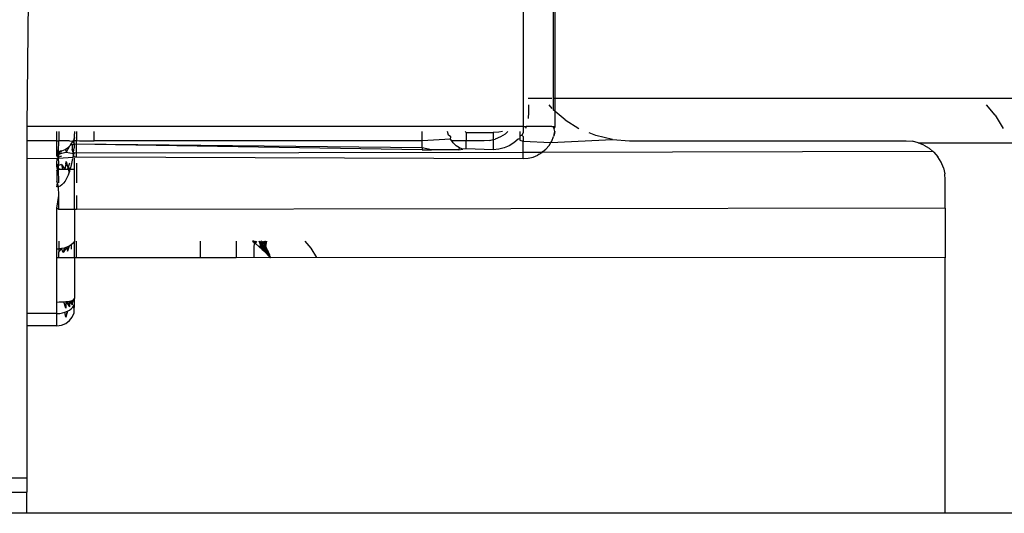
# Model space of a CAD drawing. Extents: x -2412 to 2984, y -1743 to 1657.
# Drawn here: x 1362 to 1390, y -673 to -659 of the extents above; entities that cross this region are included whole.
import ezdxf

# ---------------------------------------------------------------- set-up
doc = ezdxf.new("R2010")
doc.units = 0
doc.layers.get('0').update_dxf_attribs({"linetype": 'CONTINUOUS'})

msp = doc.modelspace()

# ---------------------------------------------------------------- linework, layer by layer
for p, q in [((1376.523, -653.323), (1376.523, -662.154)), ((1377.379, -661.354), (1377.379, -653.323)), ((1377.423, -661.354), (1377.423, -653.323)), ((1362.564, -658.597), (1362.523, -662.154)), ((1376.664, -661.354), (1377.325, -661.354)), ((1377.379, -661.354), (1377.423, -661.354)), ((1377.379, -661.687), (1377.379, -661.354)), ((1377.423, -661.354), (2535.435, -661.354)), ((1377.423, -661.724), (1377.423, -661.354)), ((1376.673, -661.542), (1376.673, -661.804)), ((1377.242, -661.542), (1377.325, -661.639)), ((1389.831, -661.832), (1389.584, -661.542)), ((1376.673, -661.804), (1376.664, -661.864)), ((1376.664, -661.864), (1376.664, -661.921)), ((1377.423, -661.724), (1377.379, -661.687)), ((1377.423, -662.154), (1377.423, -661.724)), ((1377.701, -661.962), (1377.423, -661.724)), ((1389.831, -661.832), (1390.059, -662.202)), ((1376.523, -662.154), (1362.523, -662.154)), ((1362.523, -662.154), (1362.523, -662.554)), ((1376.523, -662.154), (1376.523, -662.295)), ((1376.523, -662.154), (1376.608, -662.154)), ((1376.608, -662.154), (1376.587, -662.202)), ((1377.325, -662.154), (1376.608, -662.154)), ((1377.325, -662.154), (1377.379, -662.154)), ((1377.379, -662.154), (1377.423, -662.154)), ((1377.393, -662.214), (1377.379, -662.154)), ((1377.393, -662.214), (1377.379, -662.154)), ((1377.393, -662.214), (1377.423, -662.154)), ((1377.393, -662.214), (1377.412, -662.154)), ((1377.701, -661.962), (1378.094, -662.202)), ((1363.373, -662.554), (1363.373, -662.295)), ((1363.423, -662.295), (1363.423, -662.554)), ((1363.865, -662.462), (1363.85, -662.523)), ((1363.855, -662.493), (1363.865, -662.462)), ((1363.865, -662.462), (1363.855, -662.506)), ((1363.865, -662.462), (1363.87, -662.412)), ((1363.865, -662.462), (1363.87, -662.412)), ((1363.87, -662.412), (1363.873, -662.354)), ((1363.873, -662.295), (1363.873, -662.354)), ((1363.923, -662.295), (1363.923, -662.548)), ((1364.423, -662.554), (1364.423, -662.295)), ((1373.673, -662.554), (1373.673, -662.295)), ((1374.412, -662.392), (1374.385, -662.295)), ((1374.482, -662.442), (1374.412, -662.392)), ((1374.482, -662.442), (1374.412, -662.392)), ((1374.475, -662.511), (1374.482, -662.442)), ((1374.475, -662.511), (1374.482, -662.442)), ((1374.914, -662.315), (1374.881, -662.295)), ((1374.914, -662.315), (1375.673, -662.315)), ((1374.914, -662.315), (1374.914, -662.554)), ((1375.83, -662.308), (1375.673, -662.315)), ((1375.673, -662.315), (1375.673, -662.519)), ((1375.877, -662.445), (1375.732, -662.505)), ((1375.941, -662.295), (1375.83, -662.308)), ((1376.011, -662.363), (1375.877, -662.445)), ((1376.011, -662.363), (1376.091, -662.295)), ((1376.423, -662.295), (1376.423, -662.423)), ((1376.482, -662.392), (1376.423, -662.423)), ((1376.423, -662.423), (1376.423, -662.495)), ((1376.524, -662.325), (1376.482, -662.392)), ((1376.482, -662.392), (1376.523, -662.432)), ((1376.523, -662.295), (1376.524, -662.325)), ((1376.523, -662.432), (1376.523, -662.562)), ((1377.325, -662.562), (1377.379, -662.432)), ((1377.393, -662.387), (1377.379, -662.432)), ((1377.412, -662.295), (1377.393, -662.214)), ((1377.412, -662.295), (1377.393, -662.387)), ((1377.393, -662.379), (1377.412, -662.295)), ((1377.393, -662.387), (1377.412, -662.295)), ((1378.565, -662.402), (1378.379, -662.325)), ((1379.039, -662.516), (1378.565, -662.402)), ((1363.373, -662.554), (1362.523, -662.554)), ((1362.523, -662.554), (1362.523, -663.054)), ((1363.373, -662.554), (1363.423, -662.554)), ((1363.373, -662.804), (1363.373, -662.554)), ((1363.42, -662.852), (1363.423, -662.554)), ((1363.732, -662.554), (1363.423, -662.554)), ((1363.631, -662.887), (1363.735, -662.699)), ((1363.646, -662.773), (1363.688, -662.743)), ((1363.646, -662.773), (1363.667, -662.758)), ((1363.667, -662.758), (1363.688, -662.743)), ((1363.688, -662.743), (1363.727, -662.707)), ((1363.727, -662.707), (1363.759, -662.673)), ((1363.732, -662.554), (1363.841, -662.567)), ((1363.759, -662.673), (1363.788, -662.633)), ((1363.804, -662.665), (1363.759, -662.673)), ((1363.788, -662.633), (1363.815, -662.588)), ((1363.788, -662.633), (1363.804, -662.665)), ((1363.841, -662.654), (1363.804, -662.665)), ((1363.804, -662.665), (1363.804, -662.795)), ((1363.815, -662.588), (1363.85, -662.523)), ((1363.815, -662.588), (1363.841, -662.567)), ((1363.841, -662.567), (1363.85, -662.523)), ((1363.85, -662.531), (1363.841, -662.567)), ((1363.841, -662.567), (1363.873, -662.545)), ((1363.841, -662.567), (1363.85, -662.603)), ((1363.85, -662.603), (1363.841, -662.654)), ((1363.873, -662.647), (1363.841, -662.654)), ((1363.841, -662.654), (1363.862, -662.68)), ((1363.85, -662.603), (1363.873, -662.545)), ((1363.873, -662.647), (1363.85, -662.603)), ((1363.85, -662.812), (1363.855, -662.755)), ((1363.873, -662.545), (1363.855, -662.493)), ((1363.862, -662.68), (1363.855, -662.755)), ((1363.862, -662.68), (1363.873, -662.647)), ((1363.873, -662.545), (1363.923, -662.548)), ((1373.673, -662.804), (1363.873, -662.647)), ((1373.673, -662.755), (1363.873, -662.647)), ((1363.923, -662.548), (1364.011, -662.554)), ((1363.923, -663.001), (1363.923, -662.548)), ((1364.011, -662.554), (1364.423, -662.554)), ((1373.673, -662.554), (1364.423, -662.554)), ((1374.475, -662.511), (1373.673, -662.554)), ((1373.673, -662.755), (1373.673, -662.554)), ((1373.673, -662.755), (1373.673, -662.804)), ((1373.94, -662.804), (1373.673, -662.755)), ((1374.506, -662.554), (1374.475, -662.511)), ((1374.549, -662.613), (1374.506, -662.554)), ((1374.914, -662.554), (1374.506, -662.554)), ((1374.632, -662.695), (1374.549, -662.613)), ((1374.722, -662.755), (1374.632, -662.695)), ((1374.722, -662.755), (1374.693, -662.804)), ((1374.817, -662.792), (1374.722, -662.755)), ((1375.423, -662.554), (1374.914, -662.554)), ((1374.914, -662.783), (1374.914, -662.554)), ((1375.58, -662.542), (1375.423, -662.554)), ((1375.58, -662.542), (1375.673, -662.519)), ((1375.673, -662.519), (1375.732, -662.505)), ((1375.673, -662.519), (1375.673, -662.804)), ((1375.982, -662.755), (1375.83, -662.792)), ((1376.127, -662.695), (1375.982, -662.755)), ((1376.261, -662.613), (1376.127, -662.695)), ((1376.381, -662.511), (1376.261, -662.613)), ((1376.423, -662.495), (1376.381, -662.511)), ((1376.423, -662.495), (1376.423, -662.539)), ((1376.423, -662.539), (1376.523, -662.562)), ((1376.523, -662.562), (1377.303, -662.604)), ((1376.523, -662.882), (1376.523, -662.562)), ((1377.252, -662.683), (1377.16, -662.79)), ((1377.252, -662.683), (1377.303, -662.604)), ((1377.303, -662.604), (1379.039, -662.516)), ((1377.303, -662.604), (1377.325, -662.562)), ((1379.039, -662.516), (1379.523, -662.554)), ((1379.523, -662.554), (1387.323, -662.554)), ((1387.323, -662.554), (1387.496, -662.567)), ((1387.663, -662.608), (1387.496, -662.567)), ((1387.663, -662.608), (1686.419, -662.601)), ((1387.823, -662.674), (1387.663, -662.608)), ((1387.663, -662.608), (1686.416, -662.671)), ((1387.823, -662.674), (1387.97, -662.764)), ((1363.373, -662.854), (1363.373, -662.804)), ((1363.42, -662.852), (1363.373, -662.804)), ((1363.373, -662.854), (1363.42, -662.852)), ((1363.373, -662.903), (1363.42, -662.852)), ((1363.42, -662.852), (1363.373, -662.866)), ((1363.373, -662.903), (1363.373, -662.854)), ((1363.42, -662.904), (1363.373, -662.854)), ((1363.373, -662.878), (1363.503, -662.854)), ((1363.373, -662.963), (1363.373, -662.903)), ((1363.42, -662.943), (1363.373, -662.903)), ((1363.393, -663.01), (1363.373, -662.963)), ((1363.419, -662.981), (1363.373, -662.963)), ((1363.393, -662.982), (1363.373, -662.963)), ((1363.393, -662.982), (1363.384, -663.01)), ((1363.393, -662.982), (1363.42, -662.943)), ((1363.419, -662.981), (1363.393, -662.982)), ((1363.393, -663.01), (1363.393, -662.982)), ((1363.419, -663.01), (1363.393, -662.982)), ((1363.419, -663.01), (1363.393, -663.01)), ((1363.42, -662.943), (1363.419, -662.981)), ((1363.419, -663.01), (1363.419, -662.981)), ((1363.503, -662.988), (1363.419, -663.01)), ((1363.419, -663.043), (1363.823, -663.01)), ((1363.42, -662.852), (1363.467, -662.845)), ((1363.503, -662.906), (1363.42, -662.904)), ((1363.503, -662.906), (1363.42, -662.943)), ((1363.503, -662.837), (1363.452, -662.848)), ((1363.467, -662.845), (1363.513, -662.834)), ((1363.631, -662.887), (1363.503, -662.906)), ((1363.513, -662.834), (1363.557, -662.819)), ((1363.557, -662.819), (1363.602, -662.799)), ((1363.602, -662.799), (1363.646, -662.773)), ((1363.651, -662.854), (1363.602, -662.799)), ((1363.631, -662.887), (1363.651, -662.854)), ((1363.837, -662.916), (1363.631, -662.887)), ((1363.82, -662.854), (1363.804, -662.795)), ((1363.804, -662.795), (1363.833, -662.945)), ((1363.85, -662.812), (1363.82, -662.854)), ((1363.837, -662.916), (1363.82, -662.854)), ((1363.873, -662.9), (1363.82, -662.854)), ((1363.827, -662.983), (1363.823, -663.01)), ((1363.823, -663.01), (1363.873, -663.001)), ((1363.837, -662.916), (1363.827, -662.983)), ((1363.833, -662.945), (1363.827, -662.983)), ((1363.827, -662.983), (1363.873, -663.001)), ((1363.833, -662.945), (1363.873, -662.9)), ((1363.837, -662.916), (1363.833, -662.945)), ((1363.873, -663.001), (1363.833, -662.945)), ((1363.873, -662.9), (1363.837, -662.916)), ((1376.523, -662.882), (1363.873, -662.9)), ((1363.873, -663.001), (1363.923, -663.001)), ((1363.923, -663.001), (1376.523, -663.054)), ((1373.673, -662.804), (1373.94, -662.804)), ((1374.693, -662.804), (1373.94, -662.804)), ((1374.693, -662.804), (1374.817, -662.792)), ((1374.914, -662.783), (1374.817, -662.792)), ((1375.673, -662.804), (1374.914, -662.783)), ((1375.83, -662.792), (1375.673, -662.804)), ((1377.052, -662.882), (1376.523, -662.882)), ((1376.523, -663.054), (1376.523, -662.882)), ((1376.664, -663.043), (1376.756, -663.023)), ((1376.756, -663.023), (1376.802, -663.01)), ((1376.802, -663.01), (1376.932, -662.956)), ((1376.973, -662.933), (1376.932, -662.956)), ((1376.973, -662.933), (1377.052, -662.882)), ((1377.052, -662.882), (1377.077, -662.854)), ((1388.075, -662.854), (1377.052, -662.882)), ((1377.077, -662.854), (1377.16, -662.79)), ((1388.075, -662.854), (1387.97, -662.764)), ((1388.101, -662.876), (1388.075, -662.854)), ((1388.101, -662.876), (1388.213, -663.007)), ((1388.304, -663.154), (1388.213, -663.007)), ((1362.523, -663.054), (1363.393, -663.043)), ((1362.523, -663.054), (1362.523, -667.421)), ((1363.373, -663.147), (1363.393, -663.043)), ((1363.373, -663.199), (1363.373, -663.147)), ((1363.373, -663.266), (1363.373, -663.199)), ((1363.419, -663.25), (1363.373, -663.199)), ((1363.419, -663.25), (1363.373, -663.266)), ((1363.393, -663.361), (1363.373, -663.266)), ((1363.419, -663.347), (1363.373, -663.266)), ((1363.393, -663.361), (1363.373, -663.266)), ((1363.393, -663.043), (1363.419, -663.043)), ((1363.423, -663.181), (1363.419, -663.043)), ((1363.419, -663.25), (1363.423, -663.181)), ((1363.503, -663.22), (1363.419, -663.25)), ((1363.419, -663.347), (1363.419, -663.25)), ((1363.503, -663.22), (1363.6, -663.354)), ((1363.503, -663.22), (1363.528, -663.354)), ((1363.623, -663.207), (1363.6, -663.354)), ((1363.623, -663.207), (1363.631, -663.138)), ((1363.623, -663.207), (1363.687, -663.299)), ((1363.631, -663.138), (1363.717, -663.442)), ((1363.687, -663.299), (1363.667, -663.354)), ((1363.727, -663.187), (1363.687, -663.299)), ((1363.687, -663.299), (1363.727, -663.354)), ((1363.759, -663.31), (1363.727, -663.354)), ((1363.788, -663.19), (1363.759, -663.31)), ((1363.815, -663.056), (1363.788, -663.19)), ((1363.873, -663.354), (1363.873, -663.043)), ((1363.923, -663.181), (1363.923, -663.733)), ((1376.523, -663.054), (1376.664, -663.043)), ((1388.37, -663.314), (1388.304, -663.154)), ((1388.37, -663.314), (1388.41, -663.482)), ((1363.373, -663.4), (1363.419, -663.347)), ((1363.373, -663.4), (1363.393, -663.361)), ((1363.393, -663.361), (1363.373, -663.4)), ((1363.393, -663.361), (1363.373, -663.545)), ((1363.373, -663.4), (1363.373, -663.697)), ((1363.419, -663.347), (1363.393, -663.361)), ((1363.393, -663.361), (1363.459, -663.354)), ((1363.423, -663.733), (1363.419, -663.347)), ((1363.459, -663.354), (1363.419, -663.347)), ((1363.459, -663.354), (1363.528, -663.354)), ((1363.528, -663.354), (1363.6, -663.354)), ((1363.6, -663.354), (1363.667, -663.354)), ((1363.688, -663.52), (1363.646, -663.611)), ((1363.667, -663.354), (1363.727, -663.354)), ((1363.708, -663.469), (1363.688, -663.52)), ((1363.727, -663.415), (1363.708, -663.469)), ((1363.717, -663.442), (1363.708, -663.469)), ((1363.727, -663.415), (1363.717, -663.442)), ((1363.727, -663.354), (1363.727, -663.415)), ((1363.727, -663.354), (1363.873, -663.354)), ((1363.873, -664.492), (1363.873, -663.354)), ((1388.423, -663.654), (1388.41, -663.482)), ((1363.39, -663.75), (1363.373, -663.697)), ((1363.373, -663.854), (1363.39, -663.75)), ((1363.42, -663.848), (1363.373, -663.854)), ((1363.42, -663.848), (1363.39, -663.75)), ((1363.466, -663.828), (1363.42, -663.848)), ((1363.423, -664.091), (1363.42, -663.848)), ((1363.512, -663.795), (1363.466, -663.828)), ((1363.557, -663.749), (1363.512, -663.795)), ((1363.602, -663.687), (1363.557, -663.749)), ((1363.646, -663.611), (1363.602, -663.687)), ((1388.423, -664.454), (1388.423, -663.654)), ((1363.373, -664.454), (1363.423, -664.091)), ((1363.423, -664.492), (1363.423, -664.091)), ((1363.923, -664.091), (1363.923, -664.492)), ((1363.423, -664.492), (1363.373, -664.454)), ((1363.373, -665.596), (1363.373, -664.454)), ((1363.873, -664.492), (1363.423, -664.492)), ((1363.923, -664.492), (1363.873, -664.492)), ((1363.873, -664.492), (1363.873, -665.385)), ((1388.423, -664.454), (1363.923, -664.492)), ((1388.423, -664.454), (1388.423, -665.854)), ((1363.423, -665.385), (1363.423, -665.596)), ((1363.717, -665.523), (1363.65, -665.554)), ((1363.717, -665.523), (1363.673, -665.666)), ((1363.673, -665.666), (1363.717, -665.523)), ((1363.777, -665.484), (1363.717, -665.523)), ((1363.828, -665.438), (1363.777, -665.484)), ((1363.777, -665.484), (1363.777, -665.61)), ((1363.873, -665.385), (1363.828, -665.438)), ((1363.873, -665.854), (1363.873, -665.385)), ((1363.923, -665.854), (1363.923, -665.385)), ((1367.423, -665.854), (1367.423, -665.385)), ((1368.423, -665.385), (1368.423, -665.854)), ((1368.938, -665.385), (1368.888, -665.385)), ((1368.888, -665.385), (1368.971, -665.45)), ((1368.935, -665.422), (1368.923, -665.578)), ((1368.938, -665.385), (1368.935, -665.422)), ((1368.935, -665.422), (1368.971, -665.45)), ((1368.938, -665.385), (1368.971, -665.45)), ((1368.967, -665.385), (1369.004, -665.388)), ((1369.004, -665.388), (1368.971, -665.45)), ((1369.066, -665.529), (1368.971, -665.45)), ((1368.971, -665.45), (1369.066, -665.529)), ((1369.066, -665.529), (1369.121, -665.507)), ((1369.066, -665.529), (1369.121, -665.507)), ((1369.066, -665.529), (1369.161, -665.613)), ((1369.231, -665.631), (1369.066, -665.529)), ((1369.121, -665.507), (1369.075, -665.385)), ((1369.163, -665.473), (1369.093, -665.385)), ((1369.121, -665.507), (1369.163, -665.473)), ((1369.161, -665.613), (1369.121, -665.507)), ((1369.161, -665.613), (1369.121, -665.507)), ((1369.231, -665.631), (1369.121, -665.507)), ((1369.121, -665.507), (1369.207, -665.656)), ((1369.193, -665.42), (1369.133, -665.385)), ((1369.163, -665.473), (1369.161, -665.385)), ((1369.177, -665.394), (1369.163, -665.473)), ((1369.163, -665.473), (1369.193, -665.42)), ((1369.231, -665.631), (1369.163, -665.473)), ((1369.26, -665.609), (1369.163, -665.473)), ((1369.261, -665.537), (1369.163, -665.473)), ((1369.17, -665.385), (1369.193, -665.42)), ((1369.193, -665.42), (1369.177, -665.394)), ((1369.23, -665.385), (1369.193, -665.42)), ((1369.261, -665.537), (1369.193, -665.42)), ((1369.193, -665.42), (1369.21, -665.45)), ((1369.256, -665.385), (1369.21, -665.45)), ((1369.21, -665.45), (1369.26, -665.609)), ((1369.21, -665.45), (1369.227, -665.479)), ((1369.273, -665.385), (1369.227, -665.479)), ((1369.227, -665.479), (1369.26, -665.609)), ((1369.227, -665.479), (1369.261, -665.538)), ((1369.261, -665.537), (1369.294, -665.385)), ((1370.541, -665.578), (1370.376, -665.385)), ((1363.373, -665.596), (1363.423, -665.596)), ((1363.373, -665.854), (1363.373, -665.596)), ((1363.502, -665.591), (1363.423, -665.596)), ((1363.423, -665.689), (1363.502, -665.591)), ((1363.423, -665.596), (1363.423, -665.689)), ((1363.423, -665.854), (1363.423, -665.689)), ((1363.578, -665.577), (1363.502, -665.591)), ((1363.553, -665.702), (1363.502, -665.591)), ((1363.65, -665.554), (1363.553, -665.702)), ((1363.578, -665.577), (1363.553, -665.702)), ((1363.65, -665.554), (1363.578, -665.577)), ((1363.65, -665.554), (1363.673, -665.666)), ((1368.923, -665.578), (1368.923, -665.846)), ((1369.231, -665.631), (1369.16, -665.612)), ((1369.347, -665.748), (1369.16, -665.612)), ((1369.231, -665.631), (1369.161, -665.613)), ((1369.161, -665.613), (1369.207, -665.656)), ((1369.161, -665.613), (1369.252, -665.7)), ((1369.207, -665.656), (1369.231, -665.631)), ((1369.207, -665.656), (1369.252, -665.7)), ((1369.26, -665.609), (1369.231, -665.631)), ((1369.231, -665.631), (1369.26, -665.609)), ((1369.252, -665.7), (1369.231, -665.631)), ((1369.252, -665.7), (1369.231, -665.631)), ((1369.332, -665.757), (1369.231, -665.631)), ((1369.231, -665.631), (1369.34, -665.792)), ((1369.347, -665.748), (1369.231, -665.631)), ((1369.34, -665.792), (1369.252, -665.7)), ((1369.252, -665.7), (1369.34, -665.792)), ((1369.252, -665.7), (1369.347, -665.748)), ((1369.261, -665.537), (1369.26, -665.609)), ((1369.261, -665.537), (1369.26, -665.609)), ((1369.261, -665.538), (1369.26, -665.609)), ((1369.26, -665.609), (1369.292, -665.596)), ((1369.332, -665.757), (1369.26, -665.609)), ((1369.322, -665.655), (1369.26, -665.609)), ((1369.322, -665.655), (1369.26, -665.609)), ((1369.347, -665.748), (1369.26, -665.609)), ((1369.292, -665.596), (1369.261, -665.537)), ((1369.322, -665.655), (1369.292, -665.596)), ((1369.377, -665.772), (1369.322, -665.655)), ((1369.322, -665.655), (1369.332, -665.757)), ((1369.322, -665.655), (1369.347, -665.748)), ((1369.34, -665.792), (1369.332, -665.757)), ((1369.332, -665.757), (1369.377, -665.772)), ((1369.4, -665.854), (1369.332, -665.757)), ((1369.347, -665.748), (1369.34, -665.792)), ((1369.34, -665.792), (1369.394, -665.854)), ((1369.377, -665.773), (1369.347, -665.748)), ((1369.405, -665.854), (1369.347, -665.748)), ((1369.394, -665.854), (1369.377, -665.772)), ((1370.705, -665.846), (1370.541, -665.578)), ((1363.373, -667.097), (1363.373, -665.854)), ((1363.423, -665.854), (1363.373, -665.854)), ((1363.873, -665.854), (1363.423, -665.854)), ((1363.873, -665.854), (1363.873, -666.998)), ((1363.923, -665.854), (1363.873, -665.854)), ((1367.423, -665.854), (1363.923, -665.854)), ((1368.423, -665.854), (1367.423, -665.854)), ((1368.923, -665.846), (1368.423, -665.854)), ((1369.394, -665.854), (1368.923, -665.846)), ((1370.705, -665.846), (1369.394, -665.854)), ((1388.423, -665.854), (1370.705, -665.846)), ((1388.423, -673.054), (1388.423, -665.854)), ((1363.373, -667.097), (1363.44, -667.096)), ((1363.373, -667.421), (1363.373, -667.097)), ((1363.44, -667.096), (1363.504, -667.094)), ((1363.504, -667.094), (1363.567, -667.09)), ((1363.567, -667.09), (1363.626, -667.085)), ((1363.623, -667.271), (1363.567, -667.09)), ((1363.626, -667.085), (1363.623, -667.271)), ((1363.626, -667.085), (1363.68, -667.079)), ((1363.626, -667.085), (1363.727, -667.229)), ((1363.68, -667.079), (1363.729, -667.071)), ((1363.727, -667.229), (1363.68, -667.079)), ((1363.729, -667.071), (1363.727, -667.229)), ((1363.729, -667.071), (1363.771, -667.062)), ((1363.729, -667.071), (1363.806, -667.173)), ((1363.771, -667.062), (1363.807, -667.051)), ((1363.806, -667.173), (1363.771, -667.062)), ((1363.807, -667.051), (1363.806, -667.173)), ((1363.807, -667.051), (1363.836, -667.04)), ((1363.807, -667.051), (1363.873, -667.096)), ((1363.819, -667.243), (1363.849, -667.196)), ((1363.836, -667.04), (1363.873, -666.998)), ((1363.873, -667.096), (1363.836, -667.04)), ((1363.849, -667.084), (1363.836, -667.04)), ((1363.849, -667.196), (1363.867, -667.147)), ((1363.856, -667.28), (1363.849, -667.196)), ((1363.856, -667.108), (1363.869, -667.013)), ((1363.856, -667.027), (1363.856, -667.108)), ((1363.867, -667.147), (1363.873, -667.096)), ((1363.873, -667.217), (1363.867, -667.147)), ((1363.373, -667.421), (1362.523, -667.421)), ((1362.523, -667.421), (1362.523, -667.771)), ((1363.373, -667.421), (1363.452, -667.417)), ((1363.373, -667.771), (1363.373, -667.421)), ((1363.452, -667.417), (1363.528, -667.405)), ((1363.528, -667.405), (1363.6, -667.385)), ((1363.6, -667.385), (1363.667, -667.359)), ((1363.623, -667.525), (1363.6, -667.385)), ((1363.667, -667.359), (1363.623, -667.525)), ((1363.623, -667.525), (1363.667, -667.359)), ((1363.667, -667.359), (1363.727, -667.325)), ((1363.727, -667.325), (1363.778, -667.287)), ((1363.778, -667.287), (1363.819, -667.243)), ((1363.806, -667.52), (1363.856, -667.399)), ((1363.856, -667.28), (1363.819, -667.243)), ((1363.856, -667.399), (1363.856, -667.28)), ((1363.873, -667.253), (1363.873, -667.217)), ((1363.373, -667.771), (1363.503, -667.752)), ((1363.503, -667.752), (1363.623, -667.702)), ((1363.623, -667.702), (1363.727, -667.623)), ((1363.727, -667.623), (1363.806, -667.52)), ((1363.373, -667.771), (1362.523, -667.771)), ((1362.523, -667.771), (1362.523, -672.054)), ((1361.323, -672.054), (1362.523, -672.054)), ((1362.523, -672.054), (1362.523, -672.454)), ((1361.323, -672.454), (1362.523, -672.454)), ((1362.523, -673.054), (1362.523, -672.454)), ((1362.523, -673.054), (1361.323, -673.054)), ((1388.423, -673.054), (1362.523, -673.054)), ((1390.423, -673.054), (1388.423, -673.054))]:
    msp.add_line(p, q)

doc.saveas('drawing.dxf')
